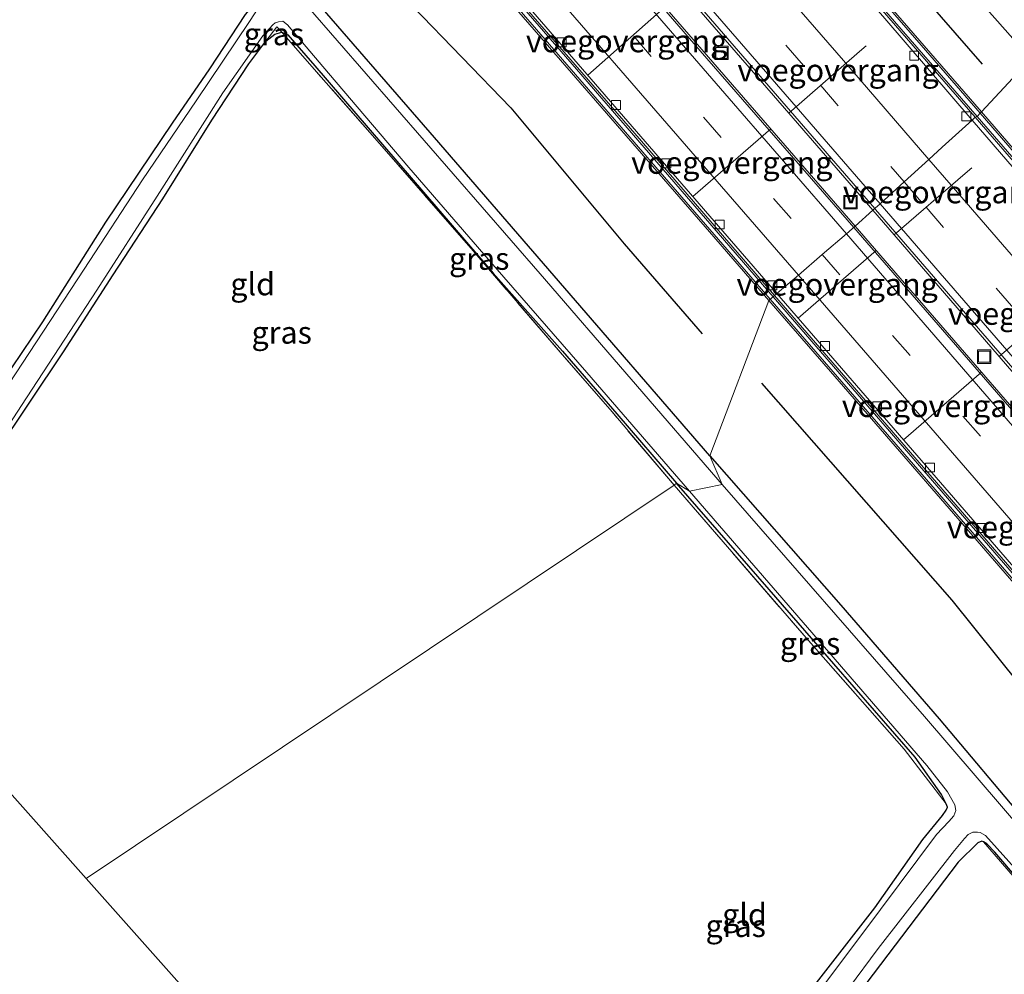
# Model space of a CAD drawing. Units: metres. Extents: x 169997 to 180000, y 556248 to 561963.
# Drawn here: x 175959 to 176069, y 557170 to 557277 of the extents above; entities that cross this region are included whole.
import ezdxf
from ezdxf.enums import TextEntityAlignment as Align

# ---------------------------------------------------------------- set-up
doc = ezdxf.new("R2010")
doc.units = ezdxf.units.M
doc.linetypes.add('IE-TERREINAFSCHEIDING', pattern=[10, 8, -2])
doc.linetypes.add('VW-3-9_STREEP', pattern=[12, 3, -9])
doc.layers.get('0').update_dxf_attribs({"lineweight": 25})
for name, color, linetype, lineweight in [('B-ME-BV-GELEIDECONSTRUCTIE-GELEIDERAIL-L-B1', 213, 'BV-GELEIDERAIL', 18), ('B-ME-IE-GRASLAND-GV-B6', 93, 'Continuous', 18), ('B-ME-IE-GRONDWERKLIJN-GROND_INGERICHT-GV-B6', 253, 'Continuous', 18), ('B-ME-IE-HULPGEOMETRIE-L-B1', 53, 'Continuous', 18), ('B-ME-IE-INRICHTINGSELEMENT-S-B1', 253, 'Continuous', 18), ('B-ME-IE-TERREINAFSCHEIDING-RASTERHEKWERK-L-B1', 8, 'IE-TERREINAFSCHEIDING', 18), ('B-ME-KW-VOEGOVERGANG-L-B1', 7, 'Continuous', 18), ('B-ME-KW-VOEGOVERGANG-L-B2', 8, 'Continuous', 18), ('B-ME-MW-MUUR-GV-B6', 8, 'IE-TERREINAFSCHEIDING-KUNSTMATIG', 18), ('B-ME-OG-WATER-GV-B6', 153, 'Continuous', 18), ('B-ME-VH-VERH_SOORT-BETON-OVERIG-GV-B6', 8, 'IE-TERREINAFSCHEIDING-NATUURLIJK-HOUTWAL', 18), ('B-ME-VH-VERH_SOORT-BITUMEN-GV-B6', 8, 'IE-TERREINAFSCHEIDING-NATUURLIJK-HOUTWAL', 18), ('B-ME-VV-KOLK-S-B1', 8, 'Continuous', 18), ('B-ME-VW-MARKERING-39STREEP-015-L-B1', 255, 'VW-3-9_STREEP', 18), ('B-ME-VW-MARKERING-STREEP-015-L-B1', 7, 'Continuous', 18)]:
    doc.layers.add(name, color=color, linetype=linetype, lineweight=lineweight)
for name, color, linetype in [('B-ME-GW-INSTEEKWATERGANG-L-B1', 10, 'Continuous'), ('B-ME-KG-KADASTRAAL-OPNAMEDTMGRENS-L-B1', 10, 'Continuous'), ('B-ME-OG-BREUK-L-B1', 10, 'Continuous')]:
    doc.layers.add(name, color=color, linetype=linetype)
doc.styles.add('NLCS-ISO', font='NLCS-ISO.TTF')
doc.linetypes.add('BV-GELEIDERAIL', pattern='A,10,-3,[108,NLCS.SHX,S=1,R=0,X=0,Y=0],-3', length=16)
doc.linetypes.add('IE-TERREINAFSCHEIDING-KUNSTMATIG', pattern='A,4,[82,NLCS.SHX,S=0.75,R=90,X=0,Y=0],4,-2', length=10)
doc.linetypes.add('IE-TERREINAFSCHEIDING-NATUURLIJK-HOUTWAL', pattern='A,7,-1.5,[67,NLCS.SHX,S=0.75,R=45,X=0,Y=0],-1.5,7,-1.5,[70,NLCS.SHX,S=0.75,R=0,X=0,Y=0],-1.5', length=20)

# ---------------------------------------------------------------- blocks, each defined once
blk = doc.blocks.new('kolk')
blk.add_lwpolyline([(-0.5, -0.5), (0.5, -0.5), (0.5, 0.5), (-0.5, 0.5)], close=True)
blk = doc.blocks.new('put')
for p, q in [((0.75, 0.75), (-0.75, 0.75)), ((-0.75, 0.75), (-0.75, -0.75)), ((0.75, -0.75), (0.75, 0.75)), ((-0.75, -0.75), (0.75, -0.75))]:
    blk.add_line(p, q)
blk.add_lwpolyline([(-0.625, 0.625), (0.625, 0.625), (0.625, -0.625), (-0.625, -0.625)], close=True)

msp = doc.modelspace()

# ---------------------------------------------------------------- linework, layer by layer
at = {"layer": 'B-ME-BV-GELEIDECONSTRUCTIE-GELEIDERAIL-L-B1'}
for points in [[(176054.671, 557255.7947, 0.5664), (176032.873, 557280.983, 0.924), (176008.427, 557309.149, 1.095), (175997.49, 557321.767, 1.044), (175993.466, 557326.381, 1.056), (175989, 557331.1, 1.099), (175983.976, 557336.288, 1.079), (175979.24, 557341.141, 1.071), (175977.285, 557343.115, 1.118), (175970.013, 557351.615, 1.095), (175962.379, 557360.349, 1.102), (175942.068, 557383.919, 1.172), (175919.307, 557410.119, 1.215), (175895.671, 557437.365, 1.184), (175868.3423, 557468.2821, 1.4836)], [(175868.3423, 557468.2821, 1.4836), (175879.865, 557454.388, 1.172), (175907.202, 557422.877, 1.184), (175931.635, 557394.803, 1.273), (175955.045, 557367.767, 1.161), (175976.21, 557343.18, 1.126), (175980.988, 557337.081, 1.102), (175985.596, 557331.069, 1.087), (175987.724, 557328.406, 1.087), (175995.961, 557318.735, 1.075), (176016.243, 557295.297, 1.083), (176035.118, 557273.471, 0.835), (176052.317, 557253.668, 0.639)], [(176054.671, 557255.7947, 0.5664), (176054.759, 557255.693, 0.565), (176081.677, 557224.574, 0.133), (176116.266, 557184.647, -0.842), (176153.049, 557142.285, -2.093), (176188.03, 557101.914, -3.598), (176224.068, 557060.307, -5.285), (176260.006, 557018.805, -7.54), (176285.6269, 556988.7618, -9.0995)], [(176283.4714, 556987.1032, -9.0712), (176272.371, 556999.641, -8.659), (176241.792, 557034.929, -6.471), (176210.658, 557070.848, -4.787), (176170.84, 557116.781, -2.914), (176137.662, 557155.12, -1.553), (176102.171, 557196.108, -0.511), (176070.243, 557232.991, 0.238), (176052.317, 557253.668, 0.639)]]:
    msp.add_polyline3d(points, dxfattribs=at)
at = {"layer": 'B-ME-GW-INSTEEKWATERGANG-L-B1'}
for points in [[(176072.145, 557272.558, -0.532), (176062.937, 557283.007, -0.575), (176051.295, 557296.655, -0.505), (176040.54, 557308.931, -0.575), (176029.936, 557321.284, -0.544), (176018.866, 557333.526, -0.505), (176009.077, 557345.149, -0.462), (176000.031, 557355.285, -0.168), (175988.728, 557368.101, -0.311), (175980.824, 557377.737, -0.47)], [(176036.197, 557228.113, -0.943), (176018.761, 557248.26, -0.842), (176005.345, 557263.745, -0.881), (175990.808, 557280.515, -0.838), (175980.491, 557292.626, -0.819), (175970.257, 557304.077, -0.95), (175958.711, 557317.752, -0.9)], [(175957.953, 557304.495, -1.036), (175959.363, 557305.962, -1.051), (175959.788, 557306.32, -1.043), (175960.359, 557306.694, -0.981), (175961.054, 557306.813, -0.962), (175962.141, 557305.923, -1.028), (175964.143, 557303.795, -1.047), (175967.335, 557299.898, -1.04), (175971.719, 557294.745, -1.051), (175979.51, 557285.876, -1.129), (175985.024, 557279.61, -1.202), (175985.195, 557279.264, -1.198), (175985.241, 557278.813, -1.156), (175984.131, 557277.527, -1.133), (175980.123, 557271.432, -1.113), (175975.962, 557265.343, -1.183), (175968.478, 557254.27, -1.133), (175961.412, 557243.098, -1.078), (175954.422, 557232.794, -1.09)], [(175942.934, 557207.037, -0.99), (175949.302, 557217.789, -1.005), (175956.173, 557228.472, -1.051), (175963.765, 557239.726, -1.074), (175969.348, 557248.383, -1.005), (175974.898, 557256.887, -1.047), (175980.382, 557265.698, -1.04), (175984.54, 557271.995, -1.024), (175986.453, 557274.54, -1.012), (175987.436, 557275.31, -1.024), (175988.251, 557275.56, -1.005), (175988.921, 557275.248, -1.001), (175991.941, 557271.791, -1.125), (176011.903, 557248.562, -1.156), (176019.675, 557239.823, -1.129), (176025.774, 557232.808, -1.136), (176032.451, 557225.049, -1.179)], [(176036.197, 557228.113, -0.943), (176050.852, 557211.363, -0.857), (176061.903, 557198.629, -0.989), (176071.62, 557187.06, -1.017), (176083.107, 557173.8, -0.997), (176095.882, 557159.062, -1.056), (176117.37, 557134.329, -0.962), (176128.826, 557120.989, -0.939), (176141.867, 557106.668, -0.908), (176147.877, 557099.776, -0.962), (176149.753, 557097.262, -0.954), (176152.36, 557094.309, -0.881), (176158.993, 557086.857, -0.892), (176165.25, 557080.294, -0.982), (176167.16, 557078.188, -0.986), (176168.489, 557076.375, -0.982), (176171.539, 557072.448, -0.986), (176174.907, 557068.355, -0.974), (176179.046, 557063.678, -0.931), (176185.602, 557056.633, -0.982)], [(176014.435, 557126.656, -1.047), (176020.503, 557133.38, -1.211), (176026.14, 557139.693, -1.192), (176031.788, 557147.041, -1.246), (176036.289, 557153.331, -1.133), (176042.9, 557161.913, -1.207), (176048.15, 557169.057, -1.254), (176054.668, 557177.473, -1.211), (176060.074, 557185.11, -1.238), (176062.265, 557187.826, -1.246), (176062.686, 557188.426, -1.285), (176062.825, 557188.735, -1.3), (176062.679, 557189.109, -1.242), (176062.151, 557190.15, -1.304), (176059.184, 557194.352, -1.203), (176050.095, 557204.803, -1.071), (176042.828, 557213.14, -1.157), (176032.451, 557225.049, -1.179)], [(176067.219, 557070.224, -0.961), (176074.082, 557081.154, -1.056), (176083.669, 557096.023, -1.052), (176092.494, 557110.104, -0.986), (176100.19, 557121.747, -0.993), (176109.13, 557134.521, -1.168), (176109.579, 557135.206, -1.145), (176109.631, 557135.49, -1.103), (176109.651, 557135.596, -1.087), (176109.48, 557136.053, -1.098), (176096.914, 557150.043, -1.063), (176079.183, 557170.772, -1.009), (176068.111, 557183.691, -1.16), (176067.234, 557184.624, -1.168), (176066.84, 557184.847, -1.19), (176066.668, 557184.944, -1.199), (176066.203, 557184.733, -1.215), (176064.031, 557182.59, -1.211), (176047.423, 557160.753, -1.16), (176038.983, 557149.355, -1.195), (176032.386, 557140.373, -1.083), (176018.01, 557122.828, -1.043)]]:
    msp.add_polyline3d(points, dxfattribs=at)
at = {"layer": 'B-ME-IE-GRASLAND-GV-B6'}
for points in [[(175980.824, 557377.737, -0.47), (175988.728, 557368.101, -0.311), (176000.031, 557355.285, -0.168), (176009.077, 557345.149, -0.462), (176018.866, 557333.526, -0.505), (176029.936, 557321.284, -0.544), (176040.54, 557308.931, -0.575), (176051.295, 557296.655, -0.505), (176062.937, 557283.007, -0.575), (176072.145, 557272.558, -0.532), (176066.632, 557266.605, -0.137), (176056.521, 557278.262, 0.002), (176035.568, 557302.467, 0.002), (176010.121, 557331.773, -0.005), (176009.688, 557331.399, -0.013), (176010.578, 557330.254, -0.014), (176010.231, 557329.965, -0.027), (176009.411, 557330.951, -0.028), (175990.224, 557353.461, 0.056), (175967.904, 557379.24, 0.048)], [(175984.099, 557377.222, -1.698), (175989.911, 557370.377, -1.698), (176001.995, 557356.432, -1.698), (176002.748, 557355.403, -1.698), (176003.049, 557354.452, -1.698), (176003.398, 557353.632, -1.698), (176005.197, 557352.307, -1.698), (176007.723, 557349.559, -1.698), (176019.444, 557335.907, -1.698), (176032.273, 557321.547, -1.698), (176045.557, 557306.065, -1.698), (176055.679, 557294.248, -1.698), (176073.261, 557274.362, -1.698), (176072.145, 557272.558, -0.532), (176062.937, 557283.007, -0.575), (176051.295, 557296.655, -0.505), (176040.54, 557308.931, -0.575), (176029.936, 557321.284, -0.544), (176018.866, 557333.526, -0.505), (176009.077, 557345.149, -0.462), (176000.031, 557355.285, -0.168), (175988.728, 557368.101, -0.311), (175980.824, 557377.737, -0.47)], [(175941.758, 557363.914, 0.219), (175963.381, 557338.831, 0.176), (175986.926, 557311.73, 0.075), (175987.827, 557310.675, 0.214), (175987.46, 557310.345, 0.214), (175986.591, 557311.255, 0.118), (175986.143, 557310.903, 0.184), (176003.256, 557291.126, -0.048), (176036.14, 557253.167, -0.11), (176042.798, 557245.506, -0.151), (176036.197, 557228.113, -0.943)], [(176037.558, 557224.898, -1.698), (176017.172, 557248.49, -1.698), (175981.448, 557289.581, -1.698), (175966.443, 557306.854, -1.698), (175956.833, 557318.247, -1.698)], [(175958.711, 557317.752, -0.9), (175970.257, 557304.077, -0.95), (175980.491, 557292.626, -0.819), (175990.808, 557280.515, -0.838), (176005.345, 557263.745, -0.881), (176018.761, 557248.26, -0.842), (176036.197, 557228.113, -0.943), (176037.558, 557224.898, -1.698)], [(176036.197, 557228.113, -0.943), (176018.761, 557248.26, -0.842), (176005.345, 557263.745, -0.881), (175990.808, 557280.515, -0.838), (175980.491, 557292.626, -0.819), (175970.257, 557304.077, -0.95), (175958.711, 557317.752, -0.9)], [(175955.857, 557302.694, -1.698), (175958.962, 557306.451, -1.698), (175959.672, 557307.181, -1.698), (175960.031, 557307.505, -1.698), (175960.453, 557307.722, -1.698), (175960.788, 557307.742, -1.698), (175961.344, 557307.395, -1.698), (175962.044, 557306.778, -1.698), (175966.812, 557301.258, -1.698), (175978.53, 557287.972, -1.698), (175985.681, 557279.629, -1.698), (175985.952, 557279.035, -1.698), (175985.735, 557278.445, -1.698), (175984.627, 557276.723, -1.698), (175978.653, 557267.847, -1.698), (175972.613, 557258.995, -1.698), (175966.093, 557248.995, -1.698), (175956.094, 557233.809, -1.698)], [(175954.422, 557232.794, -1.09), (175961.412, 557243.098, -1.078), (175968.478, 557254.27, -1.133), (175975.962, 557265.343, -1.183), (175980.123, 557271.432, -1.113), (175984.131, 557277.527, -1.133), (175985.241, 557278.813, -1.156), (175985.195, 557279.264, -1.198), (175985.024, 557279.61, -1.202), (175979.51, 557285.876, -1.129), (175971.719, 557294.745, -1.051), (175967.335, 557299.898, -1.04), (175964.143, 557303.795, -1.047), (175962.141, 557305.923, -1.028), (175961.054, 557306.813, -0.962), (175960.359, 557306.694, -0.981), (175959.788, 557306.32, -1.043), (175959.363, 557305.962, -1.051), (175957.953, 557304.495, -1.036)], [(175949.536, 557219.144, -1.698), (175959.051, 557233.737, -1.698), (175967.502, 557246.646, -1.698), (175974.266, 557257.174, -1.698), (175981.605, 557268.761, -1.698), (175986.099, 557275.149, -1.698), (175987.225, 557276.361, -1.698), (175987.505, 557276.575, -1.698), (175987.866, 557276.719, -1.698), (175988.34, 557276.772, -1.698), (175988.87, 557276.349, -1.698), (175993.466, 557270.972, -1.698), (176002.471, 557260.388, -1.698), (176011.343, 557250.11, -1.698), (176022.399, 557237.421, -1.698), (176033.928, 557224.151, -1.698), (176032.451, 557225.049, -1.179), (176025.774, 557232.808, -1.136), (176019.675, 557239.823, -1.129), (176011.903, 557248.562, -1.156), (175991.941, 557271.791, -1.125), (175988.921, 557275.248, -1.001), (175988.251, 557275.56, -1.005), (175987.669, 557276.134, -1.074), (175986.453, 557274.54, -1.012)], [(175986.453, 557274.54, -1.012), (175987.669, 557276.134, -1.074), (175988.251, 557275.56, -1.005), (175987.436, 557275.31, -1.024), (175986.453, 557274.54, -1.012)], [(176032.451, 557225.049, -1.179), (176032.18, 557224.803, -1.229), (176025.231, 557233.006, -1.152), (176019.914, 557239.148, -1.032), (176009.441, 557251.308, -1.117), (175999.18, 557263.085, -1.082), (175992.114, 557271.121, -1.109), (175988.251, 557275.56, -1.005), (175988.921, 557275.248, -1.001), (175991.941, 557271.791, -1.125), (176011.903, 557248.562, -1.156), (176019.675, 557239.823, -1.129), (176025.774, 557232.808, -1.136), (176032.451, 557225.049, -1.179)], [(175986.453, 557274.54, -1.012), (175984.54, 557271.995, -1.024), (175980.382, 557265.698, -1.04), (175974.898, 557256.887, -1.047), (175969.348, 557248.383, -1.005), (175963.765, 557239.726, -1.074), (175956.173, 557228.472, -1.051)], [(176072.145, 557272.558, -0.532), (176089.484, 557252.441, -0.55), (176106.569, 557232.898, -0.546), (176121.709, 557215.527, -0.488), (176137.453, 557197.247, -0.484), (176153.327, 557179.058, -0.305), (176167.245, 557162.959, -0.364), (176182.544, 557145.141, -0.616), (176198.559, 557126.775, -0.612), (176214.303, 557108.756, -0.846), (176234.202, 557086.145, -0.815), (176255.383, 557061.715, -0.877), (176275.447, 557037.656, -0.83), (176291.15, 557019.727, -0.826), (176306.0149, 557004.4498, -0.673), (176298.5387, 556998.6971, -0.2167), (176281.91, 557017.906, -0.056), (176247.052, 557058.263, 0.024), (176205.785, 557105.935, 0.028), (176179.691, 557135.958, 0.016), (176139.823, 557181.975, -0.177), (176103.738, 557223.693, -0.111), (176066.632, 557266.605, -0.137), (176072.145, 557272.558, -0.532)], [(176095.882, 557159.062, -1.056), (176083.107, 557173.8, -0.997), (176071.62, 557187.06, -1.017), (176061.903, 557198.629, -0.989), (176050.852, 557211.363, -0.857), (176036.197, 557228.113, -0.943), (176042.798, 557245.506, -0.151), (176049.707, 557237.533, -0.262), (176070.726, 557213.287, -0.29), (176094.935, 557185.35, -0.231), (176115.351, 557161.778, -0.037)], [(176098.166, 557155.001, -1.697), (176077.513, 557178.817, -1.697), (176060.248, 557198.904, -1.697), (176037.558, 557224.898, -1.698), (176036.197, 557228.113, -0.943), (176050.852, 557211.363, -0.857), (176061.903, 557198.629, -0.989), (176071.62, 557187.06, -1.017), (176083.107, 557173.8, -0.997), (176095.882, 557159.062, -1.056)], [(176032.451, 557225.049, -1.179), (176042.828, 557213.14, -1.157), (176050.095, 557204.803, -1.071), (176059.184, 557194.352, -1.203), (176062.151, 557190.15, -1.304), (176062.679, 557189.109, -1.242), (176057.973, 557195.234, -1.141), (176047.232, 557207.431, -1.083), (176032.18, 557224.803, -1.229), (176032.451, 557225.049, -1.179)], [(176048.15, 557169.057, -1.254), (176054.668, 557177.473, -1.211), (176060.074, 557185.11, -1.238), (176062.265, 557187.826, -1.246), (176062.686, 557188.426, -1.285), (176062.825, 557188.735, -1.3), (176062.679, 557189.109, -1.242), (176062.151, 557190.15, -1.304), (176059.184, 557194.352, -1.203), (176050.095, 557204.803, -1.071), (176042.828, 557213.14, -1.157), (176032.451, 557225.049, -1.179), (176033.928, 557224.151, -1.698), (176047.139, 557208.857, -1.697), (176060.489, 557193.424, -1.697), (176062.806, 557190.459, -1.697), (176063.646, 557188.995, -1.697), (176063.755, 557188.377, -1.697), (176063.529, 557187.766, -1.697), (176062.964, 557187.143, -1.697), (176061.594, 557185.679, -1.697), (176055.32, 557177.303, -1.697), (176044.132, 557162.397, -1.697)], [(176045.064, 557159.483, -1.697), (176055.047, 557172.909, -1.697), (176063.612, 557183.897, -1.697), (176064.716, 557185.235, -1.697), (176065.146, 557185.67, -1.697), (176065.676, 557185.951, -1.697), (176066.172, 557185.956, -1.697), (176066.491, 557185.893, -1.697), (176067.081, 557185.587, -1.697), (176077.888, 557173.558, -1.697), (176098.876, 557149.18, -1.697)], [(176096.914, 557150.043, -1.063), (176079.183, 557170.772, -1.009), (176068.111, 557183.691, -1.16), (176067.234, 557184.624, -1.168), (176066.84, 557184.847, -1.19), (176066.668, 557184.944, -1.199), (176066.203, 557184.733, -1.215), (176064.031, 557182.59, -1.211), (176047.423, 557160.753, -1.16)], [(176109.631, 557135.49, -1.103), (176100.615, 557145.583, -0.927), (176085.348, 557163.303, -0.916), (176071.593, 557179.376, -0.993), (176066.84, 557184.847, -1.19), (176067.234, 557184.624, -1.168), (176068.111, 557183.691, -1.16), (176079.183, 557170.772, -1.009), (176096.914, 557150.043, -1.063), (176109.48, 557136.053, -1.098), (176109.651, 557135.596, -1.087), (176109.631, 557135.49, -1.103)]]:
    msp.add_polyline3d(points, dxfattribs=at)
at = {"layer": 'B-ME-IE-GRONDWERKLIJN-GROND_INGERICHT-GV-B6'}
for points in [[(175957.953, 557304.495, -1.036), (175959.363, 557305.962, -1.051), (175959.788, 557306.32, -1.043), (175960.359, 557306.694, -0.981), (175961.054, 557306.813, -0.962), (175968.633, 557297.899, -1.012), (175978.929, 557286.08, -0.97), (175985.241, 557278.813, -1.156), (175984.131, 557277.527, -1.133), (175980.123, 557271.432, -1.113), (175975.962, 557265.343, -1.183), (175968.478, 557254.27, -1.133), (175961.412, 557243.098, -1.078), (175954.422, 557232.794, -1.09)], [(175986.453, 557274.54, -1.012), (175987.436, 557275.31, -1.024), (175988.251, 557275.56, -1.005), (175992.114, 557271.121, -1.109), (175999.18, 557263.085, -1.082), (176009.441, 557251.308, -1.117), (176019.914, 557239.148, -1.032), (176025.231, 557233.006, -1.152), (176032.18, 557224.803, -1.229), (175966.322, 557180.751, -1.016), (175942.934, 557207.037, -0.99), (175949.302, 557217.789, -1.005), (175956.173, 557228.472, -1.051), (175963.765, 557239.726, -1.074), (175969.348, 557248.383, -1.005), (175974.898, 557256.887, -1.047), (175980.382, 557265.698, -1.04), (175984.54, 557271.995, -1.024), (175986.453, 557274.54, -1.012)], [(176032.18, 557224.803, -1.229), (176047.232, 557207.431, -1.083), (176057.973, 557195.234, -1.141), (176062.679, 557189.109, -1.242), (176062.825, 557188.735, -1.3), (176062.686, 557188.426, -1.285), (176062.265, 557187.826, -1.246), (176060.074, 557185.11, -1.238), (176054.668, 557177.473, -1.211), (176048.15, 557169.057, -1.254), (176042.9, 557161.913, -1.207), (176036.289, 557153.331, -1.133), (176031.788, 557147.041, -1.246), (176026.14, 557139.693, -1.192), (176020.503, 557133.38, -1.211), (176014.435, 557126.656, -1.047), (175966.322, 557180.751, -1.016), (176032.18, 557224.803, -1.229)], [(176109.631, 557135.49, -1.103), (176109.579, 557135.206, -1.145), (176109.13, 557134.521, -1.168), (176100.19, 557121.747, -0.993), (176092.494, 557110.104, -0.986), (176083.669, 557096.023, -1.052), (176074.082, 557081.154, -1.056), (176067.219, 557070.224, -0.961), (176018.01, 557122.828, -1.043), (176032.386, 557140.373, -1.083), (176038.983, 557149.355, -1.195), (176047.423, 557160.753, -1.16), (176064.031, 557182.59, -1.211), (176066.203, 557184.733, -1.215), (176066.668, 557184.944, -1.199), (176066.84, 557184.847, -1.19), (176071.593, 557179.376, -0.993), (176085.348, 557163.303, -0.916), (176100.615, 557145.583, -0.927), (176109.631, 557135.49, -1.103)]]:
    msp.add_polyline3d(points, dxfattribs=at)
at = {"layer": 'B-ME-IE-HULPGEOMETRIE-L-B1'}
msp.add_polyline3d([(175966.322, 557180.751, -1.016), (176032.18, 557224.803, -1.229), (176032.451, 557225.049, -1.179), (176033.928, 557224.151, -1.698), (176037.558, 557224.898, -1.698), (176036.197, 557228.113, -0.943), (176042.798, 557245.506, -0.151), (176042.954, 557245.638, 0.947), (176043.279, 557245.913, 0.902), (176043.426, 557246.038, -0.289), (176043.697, 557246.267, -0.25), (176044.233, 557246.721, -0.381), (176046.123, 557248.345, -0.332), (176048.782, 557250.63, -0.263), (176051.506, 557252.971, -0.193), (176052.482, 557253.81, -0.168), (176054.4505, 557255.5948, -0.0032), (176055.2608, 557256.3295, -0.0306), (176057.9637, 557258.7801, -0.1065), (176060.741, 557261.2983, -0.1919), (176062.2385, 557262.656, -0.2146), (176065.598, 557265.702, -0.327), (176065.94, 557266.008, -0.42), (176066.134, 557266.106, 0.988), (176066.493, 557266.461, 0.932), (176066.632, 557266.605, -0.137), (176072.145, 557272.558, -0.532)], dxfattribs=at)
at = {"layer": 'B-ME-IE-TERREINAFSCHEIDING-RASTERHEKWERK-L-B1'}
for points in [[(176032.18, 557224.803, -1.229), (176025.231, 557233.006, -1.152), (176019.914, 557239.148, -1.032), (176009.441, 557251.308, -1.117), (175999.18, 557263.085, -1.082), (175992.114, 557271.121, -1.109), (175988.251, 557275.56, -1.005), (175987.669, 557276.134, -1.074), (175986.453, 557274.54, -1.012)], [(176032.18, 557224.803, -1.229), (176047.232, 557207.431, -1.083), (176057.973, 557195.234, -1.141), (176062.679, 557189.109, -1.242)], [(176066.84, 557184.847, -1.19), (176071.593, 557179.376, -0.993), (176085.348, 557163.303, -0.916), (176100.615, 557145.583, -0.927), (176109.631, 557135.49, -1.103)]]:
    msp.add_polyline3d(points, dxfattribs=at)
at = {"layer": 'B-ME-KG-KADASTRAAL-OPNAMEDTMGRENS-L-B1'}
for points in [[(175966.322, 557180.751, -1.016), (175942.934, 557207.037, -0.99), (175942.511, 557207.513, -1.698), (175940.606, 557209.661, -1.698), (175940.109, 557210.222, -1.147), (175911.456, 557242.529, -1.064), (175911.17, 557242.85, -1.698), (175909.211, 557245.061, -1.698), (175908.667, 557245.674, -1.027), (175847.166, 557315.017, -1.068), (175846.666, 557315.581, -1.698), (175844.911, 557317.559, -1.698), (175844.401, 557318.134, -1.069), (175800.41, 557367.735, -0.164), (175794.208, 557374.728, -1.103), (175793.582, 557375.435, -1.888), (175791.273, 557378.038, -1.888), (175790.287, 557379.149, -1.001), (175786.118, 557383.776, -1.009), (175715.88, 557461.73, -1.144)], [(176226.6842, 556895.6215, -0.0766), (176222.732, 556900.752, 0.215), (176207.457, 556921.524, 0.086), (176175.099, 556956.357, 0.114), (176165.454, 556966.191, 0.048), (176162.309, 556969.389, 0.024), (176160.232, 556971.687, -0.008), (176158.596, 556973.498, -0.033), (176156.635, 556975.588, -0.126), (176155.777, 556976.502, -0.856), (176155.46, 556976.84, -1.697), (176153.639, 556978.78, -1.697), (176152.78, 556979.695, -0.991), (176148.161, 556984.584, -0.815), (176070.509, 557066.746, -1.127), (176069.936, 557067.352, -1.697), (176068.02, 557069.378, -1.697), (176067.219, 557070.224, -0.961), (176018.01, 557122.828, -1.043), (176016.994, 557123.916, -1.697), (176015.182, 557125.856, -1.697), (176014.435, 557126.656, -1.047), (175966.322, 557180.751, -1.016)]]:
    msp.add_polyline3d(points, dxfattribs=at)
at = {"layer": 'B-ME-KW-VOEGOVERGANG-L-B1'}
for p, q in [((176022.5346, 557270.7179, 0.0097), (176031.2021, 557278.3767, 0.1005)), ((176034.283, 557257.1439, -0.1345), (176043.0305, 557264.7214, -0.0487)), ((176046.1009, 557243.4954, -0.2956), (176054.8257, 557251.1027, -0.2185)), ((176057.9003, 557229.8914, -0.5192), (176066.6198, 557237.4792, -0.4728))]:
    msp.add_line(p, q, dxfattribs=at)
at = {"layer": 'B-ME-KW-VOEGOVERGANG-L-B2'}
for points in [[(176045.029, 557266.483, 0.135), (176052.9579, 557273.3675, -0.0724), (176053.6906, 557274.0038, -0.0916)], [(176056.8422, 557252.8307, -0.0382), (176064.7947, 557259.7056, -0.2538), (176065.539, 557260.349, -0.274)], [(176068.613, 557239.2127, -0.235), (176076.5587, 557246.107, -0.461), (176077.2974, 557246.748, -0.482)]]:
    msp.add_polyline3d(points, dxfattribs=at)
at = {"layer": 'B-ME-MW-MUUR-GV-B6'}
for points in [[(176065.94, 557266.008, -0.42), (176048.542, 557286.043, -0.284), (176024.827, 557313.385, -0.02), (176014.369, 557325.373, -0.017), (176010.578, 557330.254, -0.014), (176009.688, 557331.399, -0.013), (176010.121, 557331.773, -0.005), (176035.568, 557302.467, 0.002), (176056.521, 557278.262, 0.002), (176066.632, 557266.605, -0.137), (176066.493, 557266.461, 0.932), (176046.869, 557289.083, 0.959), (176026.913, 557312.087, 0.94), (176010.112, 557331.483, 0.816), (176009.977, 557331.365, 0.82), (176014.591, 557325.444, 0.831), (176033.263, 557304.013, 0.951), (176056.895, 557276.759, 0.951), (176066.134, 557266.106, 0.988), (176065.94, 557266.008, -0.42)], [(176066.493, 557266.461, 0.932), (176066.134, 557266.106, 0.988), (176056.895, 557276.759, 0.951), (176033.263, 557304.013, 0.951), (176014.591, 557325.444, 0.831), (176009.977, 557331.365, 0.82), (176010.112, 557331.483, 0.816), (176026.913, 557312.087, 0.94), (176046.869, 557289.083, 0.959), (176066.493, 557266.461, 0.932)], [(176043.426, 557246.038, -0.289), (176043.279, 557245.913, 0.902), (176021.259, 557271.399, 0.971), (175998.591, 557297.537, 0.978), (175991.848, 557305.387, 0.963), (175990.677, 557306.701, 0.955), (175986.587, 557310.965, 0.955), (175986.47, 557310.869, 0.955), (176002.42, 557292.402, 0.951), (176033.529, 557256.51, 0.955), (176042.954, 557245.638, 0.947), (176042.798, 557245.506, -0.151), (176036.14, 557253.167, -0.11), (176003.256, 557291.126, -0.048), (175986.143, 557310.903, 0.184), (175986.591, 557311.255, 0.118), (175987.46, 557310.345, 0.214), (175991.726, 557305.883, 0.11), (176010.464, 557284.178, 0.048), (176028.526, 557263.332, -0.11), (176043.426, 557246.038, -0.289)], [(176043.279, 557245.913, 0.902), (176042.954, 557245.638, 0.947), (176033.529, 557256.51, 0.955), (176002.42, 557292.402, 0.951), (175986.47, 557310.869, 0.955), (175986.587, 557310.965, 0.955), (175990.677, 557306.701, 0.955), (175991.848, 557305.387, 0.963), (175998.591, 557297.537, 0.978), (176021.259, 557271.399, 0.971), (176043.279, 557245.913, 0.902)], [(176066.493, 557266.461, 0.932), (176127.674, 557195.717, 0.992), (176163.066, 557154.903, 1.023), (176191.137, 557122.522, 0.965), (176227.705, 557080.342, 0.957), (176281.097, 557018.585, 1.105), (176298.3881, 556998.5812, 1.3668), (176298.0805, 556998.3444, 0.9143), (176269.025, 557031.915, 1.019), (176218.343, 557090.485, 0.953), (176163.64, 557153.421, 0.984), (176109.158, 557216.503, 1.117), (176066.134, 557266.106, 0.988), (176066.493, 557266.461, 0.932)], [(176066.493, 557266.461, 0.932), (176066.632, 557266.605, -0.137), (176103.738, 557223.693, -0.111), (176139.823, 557181.975, -0.177), (176179.691, 557135.958, 0.016), (176205.785, 557105.935, 0.028), (176247.052, 557058.263, 0.024), (176281.91, 557017.906, -0.056), (176298.5387, 556998.6971, -0.2167), (176298.3881, 556998.5812, 1.3668), (176281.097, 557018.585, 1.105), (176227.705, 557080.342, 0.957), (176191.137, 557122.522, 0.965), (176163.066, 557154.903, 1.023), (176127.674, 557195.717, 0.992), (176066.493, 557266.461, 0.932)], [(176065.94, 557266.008, -0.42), (176066.134, 557266.106, 0.988), (176109.158, 557216.503, 1.117), (176163.64, 557153.421, 0.984), (176218.343, 557090.485, 0.953), (176269.025, 557031.915, 1.019), (176298.0805, 556998.3444, 0.9143), (176297.8975, 556998.2037, -10.3423), (176296.166, 557000.192, -10.218), (176267.559, 557033.268, -8.36), (176233.662, 557072.462, -6.307), (176198.124, 557113.409, -4.418), (176162.732, 557154.159, -3.058), (176127.602, 557194.818, -1.829), (176106.044, 557219.757, -1.297), (176080.464, 557249.208, -0.745), (176065.94, 557266.008, -0.42)], [(176273.4767, 556979.4126, -0.0447), (176257.105, 556998.223, 0.051), (176231.947, 557027.191, -0.243), (176205.653, 557057.486, -0.228), (176185.192, 557081.111, -0.064), (176161.27, 557108.783, 0.036), (176137.967, 557135.696, 0.024), (176115.351, 557161.778, -0.037), (176094.935, 557185.35, -0.231), (176070.726, 557213.287, -0.29), (176049.707, 557237.533, -0.262), (176042.798, 557245.506, -0.151), (176042.954, 557245.638, 0.947), (176086.002, 557195.987, 0.945), (176147.6, 557124.878, 0.899), (176208.201, 557054.89, 0.891), (176233.8524, 557025.326, 0.9024), (176269.218, 556984.566, 0.918), (176273.6175, 556979.521, 0.9723), (176273.4767, 556979.4126, -0.0447)], [(176043.279, 557245.913, 0.902), (176043.426, 557246.038, -0.289), (176080.459, 557203.337, -1.157), (176140.212, 557134.428, -2.855), (176200.516, 557064.761, -5.518), (176229.997, 557030.852, -7.303), (176254.469, 557002.524, -8.718), (176274.0153, 556979.827, -9.8961), (176273.9056, 556979.7426, 1.1394), (176234.226, 557025.605, 1.047), (176189.789, 557076.807, 0.767), (176151.722, 557120.796, 0.848), (176122.007, 557155.11, 0.825), (176075.373, 557208.879, 0.829), (176043.279, 557245.913, 0.902)]]:
    msp.add_polyline3d(points, dxfattribs=at)
at = {"layer": 'B-ME-OG-BREUK-L-B1'}
for points in [[(176066.756, 557271.946, -0.482), (176046.564, 557295.109, -0.575), (176028.227, 557316.594, -0.559), (176016.498, 557330.039, -0.296)], [(175951.881, 557329.268, -0.668), (175959.09, 557321.077, -0.788), (175965.888, 557312.855, -0.904), (175970.844, 557306.992, -0.815), (175975.657, 557302.191, -0.753), (175981.762, 557296.89, -0.695), (175984.011, 557294.233, -0.695), (175988.132, 557289.781, -0.788), (175993.505, 557285.336, -0.768), (175996.821, 557282.532, -0.675), (176002.917, 557278.419, -0.784), (176013.886, 557267.072, -0.854), (176026.587, 557251.822, -0.764), (176035.316, 557241.761, -0.768)], [(176041.993, 557236.216, -0.772), (176063.29, 557211.94, -0.83), (176081.189, 557189.637, -0.993), (176100.351, 557168.161, -0.694)]]:
    msp.add_polyline3d(points, dxfattribs=at)
at = {"layer": 'B-ME-OG-WATER-GV-B6'}
for points in [[(175956.833, 557318.247, -1.698), (175966.443, 557306.854, -1.698), (175981.448, 557289.581, -1.698), (176017.172, 557248.49, -1.698), (176037.558, 557224.898, -1.698)], [(175956.094, 557233.809, -1.698), (175966.093, 557248.995, -1.698), (175972.613, 557258.995, -1.698), (175978.653, 557267.847, -1.698), (175984.627, 557276.723, -1.698), (175985.735, 557278.445, -1.698), (175985.952, 557279.035, -1.698), (175985.681, 557279.629, -1.698), (175978.53, 557287.972, -1.698), (175966.812, 557301.258, -1.698), (175962.044, 557306.778, -1.698), (175961.344, 557307.395, -1.698), (175960.788, 557307.742, -1.698), (175960.453, 557307.722, -1.698), (175960.031, 557307.505, -1.698), (175959.672, 557307.181, -1.698), (175958.962, 557306.451, -1.698), (175955.857, 557302.694, -1.698)], [(176037.558, 557224.898, -1.698), (176033.928, 557224.151, -1.698), (176022.399, 557237.421, -1.698), (176011.343, 557250.11, -1.698), (176002.471, 557260.388, -1.698), (175993.466, 557270.972, -1.698), (175988.87, 557276.349, -1.698), (175988.34, 557276.772, -1.698), (175987.866, 557276.719, -1.698), (175987.505, 557276.575, -1.698), (175987.225, 557276.361, -1.698), (175986.099, 557275.149, -1.698), (175981.605, 557268.761, -1.698), (175974.266, 557257.174, -1.698), (175967.502, 557246.646, -1.698), (175959.051, 557233.737, -1.698), (175949.536, 557219.144, -1.698)], [(176044.132, 557162.397, -1.697), (176055.32, 557177.303, -1.697), (176061.594, 557185.679, -1.697), (176062.964, 557187.143, -1.697), (176063.529, 557187.766, -1.697), (176063.755, 557188.377, -1.697), (176063.646, 557188.995, -1.697), (176062.806, 557190.459, -1.697), (176060.489, 557193.424, -1.697), (176047.139, 557208.857, -1.697), (176033.928, 557224.151, -1.698), (176037.558, 557224.898, -1.698), (176060.248, 557198.904, -1.697), (176077.513, 557178.817, -1.697), (176098.166, 557155.001, -1.697)], [(176098.876, 557149.18, -1.697), (176077.888, 557173.558, -1.697), (176067.081, 557185.587, -1.697), (176066.491, 557185.893, -1.697), (176066.172, 557185.956, -1.697), (176065.676, 557185.951, -1.697), (176065.146, 557185.67, -1.697), (176064.716, 557185.235, -1.697), (176063.612, 557183.897, -1.697), (176055.047, 557172.909, -1.697), (176045.064, 557159.483, -1.697)]]:
    msp.add_polyline3d(points, dxfattribs=at)
at = {"layer": 'B-ME-VH-VERH_SOORT-BETON-OVERIG-GV-B6'}
for points in [[(176065.94, 557266.008, -0.42), (176065.598, 557265.702, -0.327), (176055.793, 557277.07, -0.15), (176013.758, 557325.264, 0.13), (176009.975, 557329.748, 0.12), (176010.231, 557329.965, -0.027), (176010.578, 557330.254, -0.014), (176014.369, 557325.373, -0.017), (176024.827, 557313.385, -0.02), (176048.542, 557286.043, -0.284), (176065.94, 557266.008, -0.42)], [(176054.4505, 557255.5948, -0.0032), (176052.482, 557253.81, -0.168), (176029.181, 557280.71, 0.126), (175999.834, 557314.505, 0.347), (175995.582, 557319.326, 0.37), (175995.979, 557319.223, 0.37), (175996.548, 557319.423, 0.374), (175997.195, 557319.943, 0.366), (175997.631, 557320.627, 0.351), (175997.685, 557320.935, 0.343), (175997.4162, 557321.6867, 0.4762), (175997.805, 557321.215, 0.473), (175998.823, 557319.766, 0.489), (176009.631, 557307.313, 0.464), (176021.452, 557293.677, 0.387), (176033.2453, 557280.0928, 0.2719), (176045.029, 557266.483, 0.135), (176054.4505, 557255.5948, -0.0032)], [(176043.426, 557246.038, -0.289), (176028.526, 557263.332, -0.11), (176010.464, 557284.178, 0.048), (175991.726, 557305.883, 0.11), (175987.46, 557310.345, 0.214), (175987.827, 557310.675, 0.214), (175991.822, 557306.232, 0.204), (176010.781, 557284.298, 0.154), (176043.697, 557246.267, -0.25), (176043.426, 557246.038, -0.289)], [(176065.598, 557265.702, -0.327), (176065.94, 557266.008, -0.42), (176080.464, 557249.208, -0.745), (176106.044, 557219.757, -1.297), (176127.602, 557194.818, -1.829), (176162.732, 557154.159, -3.058), (176198.124, 557113.409, -4.418), (176233.662, 557072.462, -6.307), (176267.559, 557033.268, -8.36), (176296.166, 557000.192, -10.218), (176297.8975, 556998.2037, -10.3423), (176297.5178, 556997.9115, -10.089), (176244.866, 557058.664, -6.696), (176217.773, 557089.889, -5.34), (176176.677, 557137.441, -3.43), (176136.581, 557183.729, -1.96), (176096.176, 557230.251, -0.88), (176065.598, 557265.702, -0.327)], [(176231.844, 557046.741, -6.708), (176196.303, 557087.818, -4.799), (176149.174, 557142.216, -2.727), (176102.663, 557195.845, -1.25), (176052.482, 557253.81, -0.168), (176054.4505, 557255.5948, -0.0032)], [(176054.4505, 557255.5948, -0.0032), (176056.8422, 557252.8307, -0.0382), (176068.613, 557239.2127, -0.235), (176080.3914, 557225.6061, -0.4795), (176092.188, 557211.992, -0.749), (176103.955, 557198.422, -1.065), (176115.7708, 557184.7427, -1.3906), (176127.4093, 557171.3396, -1.7854), (176139.2002, 557157.7609, -2.1853), (176151.013, 557144.157, -2.586), (176162.781, 557130.554, -3.047), (176174.561, 557116.964, -3.537), (176186.3668, 557103.3186, -4.0713), (176198.234, 557089.7, -4.628), (176209.962, 557076.097, -5.22), (176221.788, 557062.446, -5.848), (176233.5153, 557048.913, -6.51)], [(176043.426, 557246.038, -0.289), (176043.697, 557246.267, -0.25), (176077.252, 557207.58, -0.886), (176109.192, 557170.692, -1.736), (176142.159, 557132.657, -2.876), (176174.371, 557095.449, -4.236), (176207.017, 557057.744, -5.866), (176239.23, 557020.55, -7.726), (176268.504, 556986.759, -8.786), (176274.3038, 556980.049, -9.9546), (176274.0153, 556979.827, -9.8961), (176254.469, 557002.524, -8.718), (176229.997, 557030.852, -7.303), (176200.516, 557064.761, -5.518), (176140.212, 557134.428, -2.855), (176080.459, 557203.337, -1.157), (176043.426, 557246.038, -0.289)]]:
    msp.add_polyline3d(points, dxfattribs=at)
at = {"layer": 'B-ME-VH-VERH_SOORT-BITUMEN-GV-B6'}
for points in [[(175952.609, 557396.924, 0.126), (175967.904, 557379.24, 0.048), (175990.224, 557353.461, 0.056), (176009.411, 557330.951, -0.028), (176010.231, 557329.965, -0.027), (176009.975, 557329.748, 0.12), (176013.758, 557325.264, 0.13), (176055.793, 557277.07, -0.15), (176065.598, 557265.702, -0.327), (176062.2385, 557262.656, -0.2146), (176060.741, 557261.2983, -0.1919), (176057.9637, 557258.7801, -0.1065), (176055.2608, 557256.3295, -0.0306), (176054.4505, 557255.5948, -0.0032), (176045.029, 557266.483, 0.135), (176033.2453, 557280.0928, 0.2719), (176021.452, 557293.677, 0.387), (176009.631, 557307.313, 0.464), (175998.823, 557319.766, 0.489), (175997.805, 557321.215, 0.473), (175997.4162, 557321.6867, 0.4762), (175992.723, 557327.381, 0.515), (175979.426, 557342.155, 0.358), (175952.682, 557373.149, 0.444)], [(175956.04, 557365.249, 0.428), (175978.477, 557339.263, 0.417), (175995.112, 557319.765, 0.37), (175995.582, 557319.326, 0.37), (175999.834, 557314.505, 0.347), (176029.181, 557280.71, 0.126), (176052.482, 557253.81, -0.168), (176051.506, 557252.971, -0.193), (176048.782, 557250.63, -0.263), (176046.123, 557248.345, -0.332), (176044.233, 557246.721, -0.381), (176043.697, 557246.267, -0.25), (176010.781, 557284.298, 0.154), (175991.822, 557306.232, 0.204), (175987.827, 557310.675, 0.214), (175986.926, 557311.73, 0.075), (175963.381, 557338.831, 0.176), (175941.758, 557363.914, 0.219)], [(176233.5153, 557048.913, -6.51), (176221.788, 557062.446, -5.848), (176209.962, 557076.097, -5.22), (176198.234, 557089.7, -4.628), (176186.3668, 557103.3186, -4.0713), (176174.561, 557116.964, -3.537), (176162.781, 557130.554, -3.047), (176151.013, 557144.157, -2.586), (176139.2002, 557157.7609, -2.1853), (176127.4093, 557171.3396, -1.7854), (176115.7708, 557184.7427, -1.3906), (176103.955, 557198.422, -1.065), (176092.188, 557211.992, -0.749), (176080.3914, 557225.6061, -0.4795), (176068.613, 557239.2127, -0.235), (176056.8422, 557252.8307, -0.0382), (176054.4505, 557255.5948, -0.0032), (176055.2608, 557256.3295, -0.0306), (176057.9637, 557258.7801, -0.1065), (176060.741, 557261.2983, -0.1919), (176062.2385, 557262.656, -0.2146), (176065.598, 557265.702, -0.327)], [(176065.598, 557265.702, -0.327), (176096.176, 557230.251, -0.88), (176136.581, 557183.729, -1.96), (176176.677, 557137.441, -3.43), (176217.773, 557089.889, -5.34), (176244.866, 557058.664, -6.696)], [(176043.697, 557246.267, -0.25), (176044.233, 557246.721, -0.381), (176046.123, 557248.345, -0.332), (176048.782, 557250.63, -0.263), (176051.506, 557252.971, -0.193), (176052.482, 557253.81, -0.168), (176102.663, 557195.845, -1.25), (176149.174, 557142.216, -2.727), (176196.303, 557087.818, -4.799), (176231.844, 557046.741, -6.708), (176278.909, 556992.445, -9.697), (176283.5011, 556987.1261, -9.9575), (176282.4666, 556986.33, -9.9454), (176279.6951, 556984.1974, -9.9387), (176276.8718, 556982.025, -9.9429), (176274.3038, 556980.049, -9.9546), (176268.504, 556986.759, -8.786), (176239.23, 557020.55, -7.726), (176207.017, 557057.744, -5.866), (176174.371, 557095.449, -4.236), (176142.159, 557132.657, -2.876), (176109.192, 557170.692, -1.736), (176077.252, 557207.58, -0.886), (176043.697, 557246.267, -0.25)], [(176043.279, 557245.913, 0.902), (176075.373, 557208.879, 0.829), (176122.007, 557155.11, 0.825), (176151.722, 557120.796, 0.848), (176189.789, 557076.807, 0.767), (176234.226, 557025.605, 1.047), (176233.8524, 557025.326, 0.9024), (176208.201, 557054.89, 0.891), (176147.6, 557124.878, 0.899), (176086.002, 557195.987, 0.945), (176042.954, 557245.638, 0.947), (176043.279, 557245.913, 0.902)]]:
    msp.add_polyline3d(points, dxfattribs=at)
at = {"layer": 'B-ME-VW-MARKERING-39STREEP-015-L-B1'}
for points in [[(175814.496, 557539.875, 0.369), (175859.673, 557487.667, 0.312), (175891.491, 557451.061, 0.331), (175923.414, 557414.233, 0.335), (175961.495, 557370.291, 0.358), (175984.883, 557343.363, 0.281), (175996.068, 557330.4, 0.397), (175996.1566, 557330.297, 0.397), (176001.3433, 557324.2698, 0.3786), (176013.265, 557310.416, 0.337), (176025.0276, 557296.8255, 0.2508), (176036.863, 557283.151, 0.164), (176048.612, 557269.5811, 0.0134), (176057.9637, 557258.7801, -0.1065)], [(175805.109, 557531.787, 0.4), (175826.694, 557506.877, 0.335), (175849.786, 557480.29, 0.351), (175873.773, 557452.615, 0.296), (175896.411, 557426.493, 0.323), (175920.256, 557399.006, 0.37), (175944.398, 557371.074, 0.389), (175961.559, 557351.317, 0.358), (175985.68, 557323.519, 0.3), (176004.742, 557301.494, 0.145), (176027.659, 557275.1, 0.01), (176048.782, 557250.63, -0.263)], [(176057.9637, 557258.7801, -0.1065), (176060.421, 557255.942, -0.138), (176072.2097, 557242.3197, -0.3581), (176083.939, 557228.766, -0.577), (176095.78, 557215.127, -0.923), (176107.538, 557201.587, -1.147), (176119.3827, 557187.8927, -1.4921), (176130.982, 557174.482, -1.83), (176142.7839, 557160.8744, -2.2814), (176154.6005, 557147.2499, -2.7334), (176166.3888, 557133.6578, -3.1843), (176178.171, 557120.073, -3.635), (176189.9832, 557106.4743, -4.178), (176201.796, 557092.875, -4.721), (176213.5985, 557079.2498, -5.3356), (176225.379, 557065.65, -5.949), (176237.1713, 557052.031, -6.6143), (176248.935, 557038.445, -7.278), (176260.704, 557024.832, -8.052), (176272.489, 557011.234, -8.753), (176284.2975, 556997.5939, -9.5282), (176289.4181, 556991.679, -9.8644)], [(176048.782, 557250.63, -0.263), (176074.928, 557220.644, -0.826), (176098.522, 557193.416, -1.3), (176121.87, 557166.381, -2.047), (176145.474, 557139.102, -2.809), (176169.023, 557111.849, -3.781), (176192.621, 557084.687, -4.869), (176219.884, 557053.181, -6.276), (176243.74, 557025.595, -7.719), (176266.749, 556999.1, -9.137), (176279.6951, 556984.1974, -9.9387)]]:
    msp.add_polyline3d(points, dxfattribs=at)
at = {"layer": 'B-ME-VW-MARKERING-STREEP-015-L-B1'}
for points in [[(175817.231, 557542.272, 0.274), (175835.523, 557521.055, 0.219), (175858.704, 557494.294, 0.157), (175876.578, 557473.824, 0.199), (175892.482, 557455.485, 0.327), (175908.453, 557437.081, 0.242), (175923.733, 557419.511, 0.234), (175938.371, 557402.557, 0.215), (175960.509, 557376.967, 0.254), (175980.615, 557353.909, 0.207), (175998.9241, 557332.6472, 0.295), (176004.1159, 557326.6635, 0.2769), (176016.1113, 557312.838, 0.2355), (176027.847, 557299.312, 0.195), (176039.6772, 557285.6365, 0.0778), (176051.164, 557272.358, -0.036), (176060.741, 557261.2983, -0.1919)], [(175811.791, 557537.504, 0.463), (175827.406, 557519.415, 0.413), (175846.289, 557497.576, 0.382), (175866.47, 557474.377, 0.389), (175886.304, 557451.48, 0.405), (175907.338, 557427.301, 0.451), (175927.801, 557403.564, 0.413), (175948.532, 557379.638, 0.463), (175973.965, 557350.365, 0.401), (175993.3569, 557327.9193, 0.499), (175998.572, 557321.8772, 0.4783), (176010.523, 557308.031, 0.431), (176022.3058, 557294.414, 0.339), (176034.099, 557280.785, 0.247), (176045.8722, 557267.1794, 0.0926), (176055.2608, 557256.3295, -0.0306)], [(175807.799, 557534.321, 0.485), (175829.401, 557509.374, 0.366), (175855.902, 557478.692, 0.347), (175881.835, 557448.82, 0.366), (175904.526, 557422.612, 0.424), (175932.12, 557390.795, 0.463), (175957.637, 557361.296, 0.44), (175980.671, 557334.776, 0.37), (176006.813, 557304.624, 0.285), (176030.34, 557277.376, 0.11), (176051.506, 557252.971, -0.193)], [(175802.538, 557529.364, 0.319), (175826.321, 557501.758, 0.168), (175859.177, 557463.85, 0.246), (175886.222, 557432.66, 0.254), (175916.923, 557397.248, 0.347), (175942.008, 557368.268, 0.285), (175962.129, 557345.058, 0.223), (175993.247, 557309.24, 0.149), (176013.206, 557286.277, 0.06), (176037.02, 557258.807, -0.187), (176046.123, 557248.345, -0.332)], [(176292.3768, 556993.9557, -9.9408), (176287.119, 557000.0105, -9.5973), (176275.267, 557013.659, -8.823), (176263.5073, 557027.2604, -8.086), (176251.7, 557040.917, -7.346), (176239.9808, 557054.4721, -6.682), (176228.209, 557068.088, -6.015), (176216.4116, 557081.7075, -5.4063), (176204.622, 557095.318, -4.798), (176192.803, 557108.953, -4.283), (176181.033, 557122.519, -3.706), (176169.2602, 557136.1124, -3.2253), (176157.45, 557149.749, -2.743), (176145.619, 557163.318, -2.307), (176133.8543, 557176.8783, -1.9275), (176122.183, 557190.331, -1.551), (176110.3395, 557203.9996, -1.2404), (176098.581, 557217.57, -0.932), (176086.7922, 557231.199, -0.6775), (176075.237, 557244.558, -0.428), (176063.2376, 557258.4151, -0.2326), (176060.741, 557261.2983, -0.1919)], [(176286.5205, 556989.4494, -9.7803), (176281.52, 556995.221, -9.4496), (176269.763, 557008.791, -8.672), (176257.9292, 557022.4777, -7.935), (176246.241, 557035.996, -7.207), (176234.3961, 557049.6842, -6.5315), (176222.69, 557063.212, -5.864), (176210.8365, 557076.8792, -5.2527), (176199.091, 557090.422, -4.647), (176187.2264, 557104.1178, -4.0987), (176175.481, 557117.676, -3.556), (176163.6548, 557131.3053, -3.0778), (176151.914, 557144.836, -2.603), (176140.0703, 557158.477, -2.1816), (176128.2604, 557172.0792, -1.7613), (176116.6196, 557185.5162, -1.424), (176104.713, 557199.26, -1.079), (176093.0222, 557212.7284, -0.7954), (176081.136, 557226.422, -0.507), (176069.4596, 557239.9183, -0.2857), (176057.653, 557253.565, -0.062), (176055.2608, 557256.3295, -0.0306)], [(176051.506, 557252.971, -0.193), (176077.496, 557222.909, -0.706), (176112.889, 557182.106, -1.58), (176136.287, 557155.051, -2.346), (176159.848, 557127.802, -3.236), (176183.422, 557100.588, -4.267), (176207.03, 557073.381, -5.371), (176230.594, 557046.135, -6.7), (176242.324, 557032.56, -7.392), (176254.129, 557018.964, -8.158), (176265.96, 557005.296, -8.885), (176277.785, 556991.745, -9.635), (176282.4666, 556986.33, -9.9454)], [(176046.123, 557248.345, -0.332), (176072.14, 557218.34, -0.826), (176095.776, 557191.057, -1.367), (176130.976, 557150.423, -2.459), (176154.492, 557123.149, -3.264), (176178.059, 557096.014, -4.329), (176201.679, 557068.772, -5.425), (176225.263, 557041.526, -6.824), (176248.786, 557014.396, -8.197), (176272.456, 556987.133, -9.689), (176276.8718, 556982.025, -9.9429)]]:
    msp.add_polyline3d(points, dxfattribs=at)

# ---------------------------------------------------------------- block references
at = {"layer": 'B-ME-IE-INRICHTINGSELEMENT-S-B1', "rotation": 90}
for p in [(176037.497, 557273.217, 0.072), (176051.954, 557256.51, -0.133), (176066.936, 557239.199, -0.278)]:
    msp.add_blockref('put', p, dxfattribs=at)
at = {"layer": 'B-ME-VV-KOLK-S-B1', "rotation": 90}
for p in [(176019.583, 557274.414, 0.169), (176059.089, 557272.903, -0.095), (176025.685, 557267.378, 0.062), (176064.933, 557266.126, -0.195), (176031.311, 557260.861, 0.001), (176037.286, 557254.006, -0.057), (176043.205, 557247.204, -0.103), (176049.085, 557240.401, -0.191), (176054.939, 557233.625, -0.294), (176060.861, 557226.786, -0.363), (176066.658, 557219.998, -0.505)]:
    msp.add_blockref('kolk', p, dxfattribs=at)

# ---------------------------------------------------------------- texts
at = {"layer": 'B-ME-IE-GRASLAND-GV-B6', "ltscale": 0.2, "style": 'NLCS-ISO'}
for p in [(175987.352, 557275.337), (176010.351, 557250.1815), (175988.2195, 557241.9045), (176047.4295, 557207.079), (176039.095, 557175.4525)]:
    msp.add_text('gras', height=2.5, dxfattribs=at).set_placement(p, align=Align.MIDDLE_CENTER)
at = {"layer": 'B-ME-IE-GRONDWERKLIJN-GROND_INGERICHT-GV-B6', "ltscale": 0.2, "style": 'NLCS-ISO'}
for p in [(175984.9641, 557247.3242), (176040.0716, 557176.7096)]:
    msp.add_text('gld', height=2.5, dxfattribs=at).set_placement(p, align=Align.MIDDLE_CENTER)
at = {"layer": 'B-ME-KW-VOEGOVERGANG-L-B1', "ltscale": 0.2, "style": 'NLCS-ISO'}
for p in [(176026.8683, 557274.5473), (176038.6567, 557260.9326), (176050.4633, 557247.299), (176062.26, 557233.6853), (176074.0261, 557220.1068)]:
    msp.add_text('voegovergang', height=2.5, dxfattribs=at).set_placement(p, align=Align.MIDDLE_CENTER)
at = {"layer": 'B-ME-KW-VOEGOVERGANG-L-B2', "ltscale": 0.2, "style": 'NLCS-ISO'}
for p in [(176050.5592, 557271.2848), (176062.392, 557257.6284), (176074.1564, 557244.0226)]:
    msp.add_text('voegovergang', height=2.5, dxfattribs=at).set_placement(p, align=Align.MIDDLE_CENTER)

doc.saveas('drawing.dxf')
